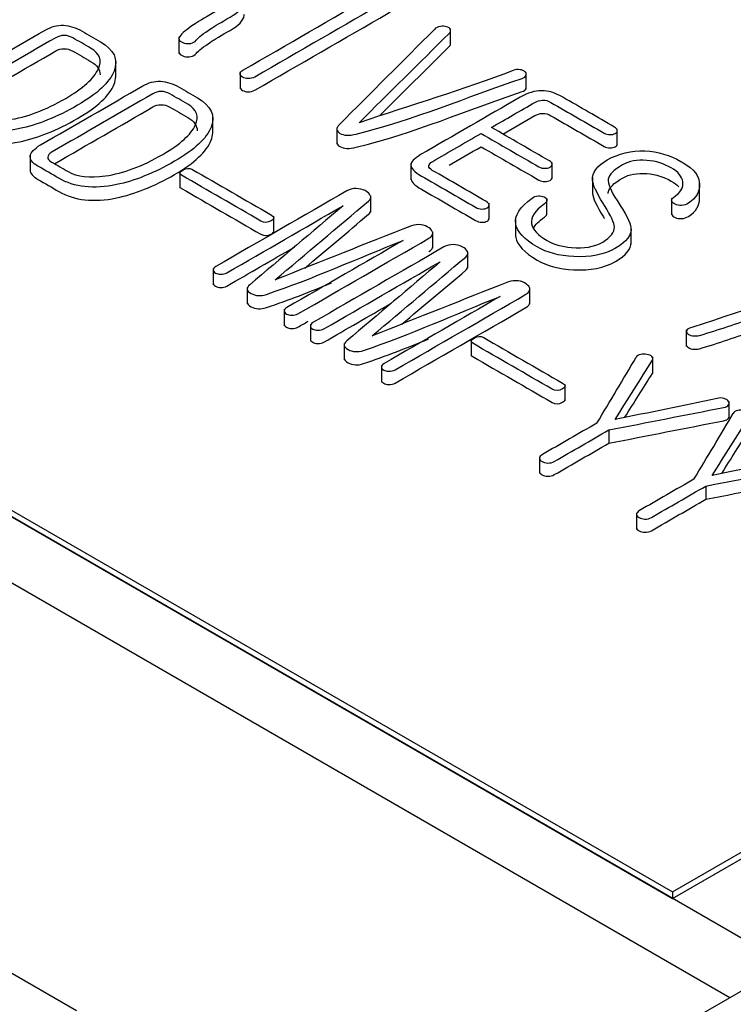
# Model space of a CAD drawing. Units: inches. Extents: x 10 to 415, y 2 to 294.
# Drawn here: x 80 to 85, y 141 to 149 of the extents above; entities that cross this region are included whole.
import ezdxf
from ezdxf.xclip import XClip

# ---------------------------------------------------------------- set-up
doc = ezdxf.new("R2010")
doc.units = ezdxf.units.IN
doc.header["$XCLIPFRAME"] = 2
for name, color, linetype in [('29MH-2-5A-206-VO', 7, 'Continuous'), ('6_9MH_8A-235', 7, 'Continuous'), ('6_9MH_8A-250', 7, 'Continuous')]:
    doc.layers.add(name, color=color, linetype=linetype)

# ---------------------------------------------------------------- blocks, each defined once
blk = doc.blocks.new('SE')
at = {"layer": '29MH-2-5A-206-VO', "color": 7, "linetype": 'Continuous', "ltscale": 25.4}
blk.add_line((80.0898, 141.1486), (73.0258, 145.227), dxfattribs=at)
at = {"layer": '6_9MH_8A-235', "color": 7, "linetype": 'Continuous', "ltscale": 25.4}
for p, q in [((61.4408, 155.7221), (84.9875, 142.1274)), ((61.4408, 155.6677), (84.9875, 142.073)), ((83.1645, 149.0813), (83.1645, 149.2173)), ((80.9319, 149.1514), (80.9319, 149.0154)), ((80.4129, 148.8177), (80.4129, 148.9536)), ((84.9875, 142.1274), (96.7608, 148.9248)), ((84.9875, 142.073), (96.7608, 148.8704)), ((81.4342, 148.8615), (81.4342, 148.7255)), ((83.7863, 148.7234), (83.7863, 148.8594)), ((81.2105, 148.3572), (81.2105, 148.4932)), ((82.2304, 148.4074), (82.2304, 148.2715)), ((84.5341, 148.2607), (84.5341, 148.3967)), ((79.7102, 148.1801), (79.7102, 148.0441)), ((82.8387, 148.1136), (82.8387, 147.9776)), ((83.9979, 147.9849), (83.9979, 148.1209)), ((80.9401, 148.0461), (80.9401, 147.9101)), ((84.3302, 147.998), (84.3302, 147.8621)), ((85.2101, 147.8144), (85.2101, 147.9504)), ((82.508, 147.7115), (82.508, 147.8474)), ((83.9561, 147.6892), (83.9561, 147.8251)), ((84.9805, 147.8246), (84.9805, 147.6887)), ((83.4813, 147.6504), (83.4813, 147.7863)), ((81.7121, 147.5422), (81.7121, 147.6782)), ((83.6978, 147.6506), (83.6978, 147.5146)), ((84.6473, 147.4498), (84.6473, 147.5857)), ((83.0175, 147.4156), (83.0175, 147.5515)), ((83.3056, 147.251), (83.3056, 147.387)), ((81.2147, 147.2503), (81.2147, 147.1144)), ((81.493, 147.094), (81.493, 146.9581)), ((83.815, 146.9551), (83.815, 147.091)), ((81.7981, 146.9135), (81.7981, 146.7776)), ((82.0123, 146.7899), (82.0123, 146.6539)), ((85.1012, 146.745), (85.1012, 146.6091)), ((82.2905, 146.6335), (82.2905, 146.4976)), ((83.3327, 146.6647), (83.3327, 146.5287)), ((84.8272, 146.3869), (84.8272, 146.5229)), ((82.5956, 146.4531), (82.5956, 146.3171)), ((84.1048, 146.1608), (84.1048, 146.2968)), ((85.4528, 146.0206), (85.4528, 146.1565)), ((84.4642, 145.922), (84.4642, 145.8133)), ((83.8944, 145.7013), (83.8944, 145.5654)), ((85.2617, 145.4615), (85.2617, 145.3528)), ((84.6919, 145.2409), (84.6919, 145.1049)), ((84.9875, 142.1274), (84.9875, 142.073))]:
    blk.add_line(p, q, dxfattribs=at)
for centre in [(56.4066, 163.0376), (57.2042, 162.5772)]:
    blk.add_arc(centre, 32.7528, 328.61126, 329.71292, dxfattribs=at)
for points, knots in [([(80.9656, 149.7347), (81.0707, 149.674), (81.1757, 149.6133), (81.2808, 149.5527), (81.3135, 149.5338), (81.3325, 149.5088), (81.3378, 149.4777), (81.3439, 149.4421), (81.3279, 149.4123), (81.2869, 149.3886), (81.2649, 149.3759), (81.2418, 149.3638), (81.2193, 149.3514), (81.1409, 149.3081), (81.0856, 149.2733), (81.0507, 149.2505), (80.995, 149.2142), (80.958, 149.1821), (80.9383, 149.1549), (80.9302, 149.1439), (80.9299, 149.1334), (80.9367, 149.1233), (80.9436, 149.1132), (80.9588, 149.1062), (80.9762, 149.1005), (80.9924, 149.0953), (81.0112, 149.0961), (81.0294, 149.0988), (81.0489, 149.1016), (81.0636, 149.1115), (81.0742, 149.1246), (81.0941, 149.1492), (81.1335, 149.1808), (81.1927, 149.2185), (81.2275, 149.2406), (81.2793, 149.2729), (81.353, 149.3145), (81.4236, 149.3545), (81.4608, 149.3952), (81.4684, 149.4356), (81.4743, 149.4667), (81.4608, 149.4961), (81.4289, 149.5224)], [0, 0, 0, 0, 0.499307, 0.499307, 0.499307, 0.499418, 0.499418, 0.499418, 0.499548, 0.499548, 0.499548, 0.998856, 0.998856, 0.998856, 0.999038, 0.999038, 0.999038, 0.999189, 0.999189, 0.999189, 0.999232, 0.999232, 0.999232, 0.999275, 0.999275, 0.999275, 0.999317, 0.999317, 0.999317, 0.999367, 0.999367, 0.999367, 0.999519, 0.999519, 0.999519, 0.999692, 0.999692, 0.999692, 0.999878, 0.999878, 0.999878, 1, 1, 1, 1]), ([(82.5493, 149.5088), (82.1855, 149.2987), (81.8216, 149.0887), (81.4578, 148.8786), (81.4426, 148.8699), (81.435, 148.8602), (81.4343, 148.8492), (81.4335, 148.8383), (81.4419, 148.8291), (81.4677, 148.8142), (81.4829, 148.8098), (81.5003, 148.8093), (81.5201, 148.8088), (81.5383, 148.8128), (81.555, 148.8225), (81.9204, 149.0334), (82.2857, 149.2444), (82.6511, 149.4553), (82.6678, 149.465), (82.6754, 149.4755), (82.6746, 149.4873), (82.674, 149.4978), (82.667, 149.5066), (82.6541, 149.5132), (82.6397, 149.5206), (82.6245, 149.525), (82.6048, 149.525), (82.5858, 149.525), (82.5668, 149.5189), (82.5493, 149.5088)], [0, 0, 0, 0, 0.333273, 0.333273, 0.333273, 0.333303, 0.333303, 0.333303, 0.509742, 0.509742, 0.666576, 0.666576, 0.666576, 0.666608, 0.666608, 0.666608, 0.999881, 0.999881, 0.999881, 0.999913, 0.999913, 0.999913, 0.999939, 0.999939, 0.999939, 0.999967, 0.999967, 0.999967, 1, 1, 1, 1]), ([(81.4342, 148.7393), (81.4341, 148.7289), (81.4423, 148.72), (81.4677, 148.7054), (81.4829, 148.701), (81.5003, 148.7006), (81.5201, 148.7001), (81.5383, 148.7041), (81.555, 148.7137), (81.9204, 148.9247), (82.2857, 149.1356), (82.6511, 149.3465), (82.6678, 149.3562), (82.6754, 149.3667), (82.6746, 149.3786)], [0.3395545, 0.3395545, 0.3395545, 0.3395545, 0.5097415, 0.5097415, 0.666576, 0.666576, 0.666576, 0.6666077, 0.6666077, 0.6666077, 0.999881, 0.999881, 0.999881, 0.9999129, 0.9999129, 0.9999129, 0.9999129]), ([(80.9319, 149.0281), (80.9321, 149.0235), (80.9337, 149.019), (80.9367, 149.0146), (80.9436, 149.0044), (80.9588, 148.9975), (80.9762, 148.9918), (80.9924, 148.9865), (81.0112, 148.9874), (81.0294, 148.99), (81.0489, 148.9928), (81.0636, 149.0027), (81.0742, 149.0159), (81.0941, 149.0404), (81.1335, 149.072), (81.1927, 149.1097), (81.2275, 149.1319), (81.2793, 149.1641), (81.353, 149.2058), (81.4236, 149.2457), (81.4608, 149.2865), (81.4684, 149.3268), (81.4692, 149.3309), (81.4696, 149.3349), (81.4697, 149.3388)], [0.9992134277, 0.9992134277, 0.9992134277, 0.9992134277, 0.9992323864, 0.9992323864, 0.9992323864, 0.9992753925, 0.9992753925, 0.9992753925, 0.9993166546, 0.9993166546, 0.9993166546, 0.9993667445, 0.9993667445, 0.9993667445, 0.9995185956, 0.9995185956, 0.9995185956, 0.9996918863, 0.9996918863, 0.9996918863, 0.9998783032, 0.9998783032, 0.9998783032, 0.9998940994, 0.9998940994, 0.9998940994, 0.9998940994]), ([(80.2873, 149.1115), (80.2369, 149.1406), (80.1865, 149.1697), (80.1362, 149.1988), (80.0845, 149.2286), (80.0336, 149.2448), (79.9835, 149.2474), (79.9335, 149.2501), (79.884, 149.2365), (79.8376, 149.2097), (79.5576, 149.0481), (79.2776, 148.8864), (78.9976, 148.7247), (78.9459, 148.6949), (78.9178, 148.6646), (78.9087, 148.605), (78.93, 148.5769), (78.9755, 148.5506), (79.0333, 148.5173), (79.091, 148.4839), (79.1487, 148.4506), (79.2763, 148.3769), (79.4343, 148.3594), (79.6219, 148.3984), (79.7706, 148.4294), (79.9303, 148.4932), (80.263, 148.6852), (80.3625, 148.7786), (80.399, 148.8716), (80.4364, 148.9671), (80.3982, 149.0475), (80.2873, 149.1115)], [0, 0, 0, 0, 0.199918, 0.199918, 0.199918, 0.199973, 0.199973, 0.199973, 0.200024, 0.200024, 0.200024, 0.399942, 0.399942, 0.399942, 0.499901, 0.499901, 0.59986, 0.59986, 0.59986, 0.799778, 0.799778, 0.799778, 0.799941, 0.799941, 0.799941, 0.901269, 0.901269, 0.999859, 0.999859, 0.999859, 1, 1, 1, 1]), ([(83.0316, 149.2137), (82.7714, 148.9532), (82.5111, 148.6927), (82.2508, 148.4322), (82.2203, 148.4017), (82.2257, 148.3765), (82.2865, 148.3414), (82.3313, 148.3392), (82.3898, 148.3537), (82.8689, 148.4723), (83.2977, 148.6586), (83.7517, 148.8111), (83.7697, 148.8171), (83.7798, 148.8264), (83.7844, 148.837), (83.7887, 148.847), (83.7859, 148.8563), (83.7752, 148.8659), (83.7652, 148.875), (83.7517, 148.8804), (83.7358, 148.8826), (83.7157, 148.8853), (83.697, 148.8839), (83.678, 148.8764), (83.2742, 148.7179), (82.8344, 148.5899), (82.4126, 148.4467)], [0, 0, 0, 0, 0.249979, 0.249979, 0.249979, 0.371843, 0.371843, 0.499957, 0.499957, 0.499957, 0.749936, 0.749936, 0.749936, 0.749958, 0.749958, 0.749958, 0.749978, 0.749978, 0.749978, 0.749998, 0.749998, 0.749998, 0.750021, 0.750021, 0.750021, 1, 1, 1, 1]), ([(82.4126, 148.4467), (82.6594, 148.6915), (82.9063, 148.9364), (83.1532, 149.1812), (83.1644, 149.1924), (83.1668, 149.2031), (83.1623, 149.2137), (83.1581, 149.2234), (83.1478, 149.2308), (83.1311, 149.2352), (83.1142, 149.2396), (83.0985, 149.2417), (83.081, 149.2387), (83.0598, 149.235), (83.0438, 149.2268), (83.0316, 149.2137)], [0, 0, 0, 0, 0.999647, 0.999647, 0.999647, 0.999737, 0.999737, 0.999737, 0.999815, 0.999815, 0.999815, 0.999896, 0.999896, 0.999896, 1, 1, 1, 1]), ([(79.2254, 148.5054), (79.1799, 148.5317), (79.1343, 148.5581), (79.0887, 148.5844), (79.0659, 148.5975), (79.0553, 148.6107), (79.0568, 148.6256), (79.0582, 148.6396), (79.069, 148.6537), (79.0933, 148.6677), (79.3692, 148.827), (79.6452, 148.9864), (79.9212, 149.1457), (79.9417, 149.1575), (79.9645, 149.1637), (79.9888, 149.1637), (80.0139, 149.1637), (80.0374, 149.1575), (80.0594, 149.1448), (80.1086, 149.1165), (80.1577, 149.0881), (80.2068, 149.0597), (80.2812, 149.0168), (80.3025, 148.9589), (80.2691, 148.887), (80.2338, 148.811), (80.1468, 148.7304), (79.8354, 148.5506), (79.6781, 148.4914), (79.5308, 148.4704), (79.3999, 148.4517), (79.2991, 148.4629), (79.2254, 148.5054)], [0, 0, 0, 0, 0.249905, 0.249905, 0.249905, 0.249937, 0.249937, 0.249937, 0.249969, 0.249969, 0.249969, 0.499874, 0.499874, 0.499874, 0.499904, 0.499904, 0.499904, 0.499934, 0.499934, 0.499934, 0.74984, 0.74984, 0.74984, 0.749966, 0.749966, 0.749966, 0.866386, 0.866386, 0.999872, 0.999872, 0.999872, 1, 1, 1, 1]), ([(79.113, 148.5703), (79.3824, 148.7259), (79.6518, 148.8814), (79.9212, 149.0369), (79.9417, 149.0488), (79.9645, 149.0549), (79.9888, 149.0549), (80.0139, 149.0549), (80.0374, 149.0488), (80.0594, 149.0361), (80.1086, 149.0077), (80.1577, 148.9793), (80.2068, 148.951), (80.2584, 148.9212), (80.2845, 148.8842), (80.2844, 148.8404)], [0.2559299, 0.2559299, 0.2559299, 0.2559299, 0.4998743, 0.4998743, 0.4998743, 0.4999037, 0.4999037, 0.4999037, 0.4999344, 0.4999344, 0.4999344, 0.7498398, 0.7498398, 0.7498398, 0.7499275, 0.7499275, 0.7499275, 0.7499275]), ([(82.5793, 148.5033), (82.7706, 148.693), (82.9619, 148.8827), (83.1532, 149.0725), (83.1611, 149.0803), (83.1646, 149.0879), (83.1644, 149.0954)], [0.2250742, 0.2250742, 0.2250742, 0.2250742, 0.9996474, 0.9996474, 0.9996474, 0.9997102, 0.9997102, 0.9997102, 0.9997102]), ([(78.9126, 148.5191), (78.9121, 148.4919), (78.9335, 148.4661), (78.9755, 148.4418), (79.0333, 148.4085), (79.091, 148.3752), (79.1487, 148.3419), (79.2763, 148.2682), (79.4343, 148.2506), (79.6219, 148.2897), (79.7706, 148.3206), (79.9303, 148.3844), (80.263, 148.5765), (80.3625, 148.6699), (80.399, 148.7629), (80.4072, 148.784), (80.4118, 148.8044), (80.4127, 148.824)], [0.5076611, 0.5076611, 0.5076611, 0.5076611, 0.5998601, 0.5998601, 0.5998601, 0.7997783, 0.7997783, 0.7997783, 0.7999406, 0.7999406, 0.7999406, 0.901269, 0.901269, 0.9998588, 0.9998588, 0.9998588, 0.9998901, 0.9998901, 0.9998901, 0.9998901]), ([(81.0849, 148.651), (81.0345, 148.6801), (80.9841, 148.7092), (80.9337, 148.7383), (80.882, 148.7681), (80.8312, 148.7843), (80.781, 148.787), (80.731, 148.7896), (80.6815, 148.776), (80.6352, 148.7493), (80.3552, 148.5876), (80.0751, 148.4259), (79.7951, 148.2642), (79.7435, 148.2344), (79.7153, 148.2042), (79.7062, 148.1445), (79.7275, 148.1165), (79.7731, 148.0901), (79.8308, 148.0568), (79.8885, 148.0235), (79.9463, 147.9902), (80.0739, 147.9165), (80.2319, 147.8989), (80.4195, 147.938), (80.5682, 147.9689), (80.7279, 148.0327), (81.0605, 148.2248), (81.16, 148.3182), (81.1965, 148.4111), (81.234, 148.5066), (81.1957, 148.587), (81.0849, 148.651)], [0, 0, 0, 0, 0.199918, 0.199918, 0.199918, 0.199973, 0.199973, 0.199973, 0.200024, 0.200024, 0.200024, 0.399942, 0.399942, 0.399942, 0.499901, 0.499901, 0.59986, 0.59986, 0.59986, 0.799778, 0.799778, 0.799778, 0.799941, 0.799941, 0.799941, 0.901269, 0.901269, 0.999859, 0.999859, 0.999859, 1, 1, 1, 1]), ([(80.023, 148.045), (79.9774, 148.0713), (79.9318, 148.0976), (79.8863, 148.1239), (79.8635, 148.1371), (79.8528, 148.1502), (79.8543, 148.1651), (79.8558, 148.1791), (79.8665, 148.1932), (79.8908, 148.2072), (80.1668, 148.3666), (80.4428, 148.5259), (80.7187, 148.6852), (80.7392, 148.6971), (80.762, 148.7032), (80.7863, 148.7032), (80.8114, 148.7032), (80.835, 148.6971), (80.857, 148.6844), (80.9061, 148.656), (80.9552, 148.6276), (81.0043, 148.5993), (81.0788, 148.5563), (81.1, 148.4984), (81.0666, 148.4265), (81.0313, 148.3505), (80.9443, 148.2699), (80.6329, 148.0901), (80.4757, 148.0309), (80.3283, 148.0099), (80.1974, 147.9912), (80.0967, 148.0024), (80.023, 148.045)], [0, 0, 0, 0, 0.249905, 0.249905, 0.249905, 0.249937, 0.249937, 0.249937, 0.249969, 0.249969, 0.249969, 0.499874, 0.499874, 0.499874, 0.499904, 0.499904, 0.499904, 0.499934, 0.499934, 0.499934, 0.74984, 0.74984, 0.74984, 0.749966, 0.749966, 0.749966, 0.866386, 0.866386, 0.999872, 0.999872, 0.999872, 1, 1, 1, 1]), ([(82.2304, 148.285), (82.2304, 148.2715), (82.2393, 148.2599), (82.2865, 148.2327), (82.3313, 148.2305), (82.3898, 148.2449), (82.8689, 148.3635), (83.2977, 148.5499), (83.7517, 148.7023), (83.7697, 148.7084), (83.7798, 148.7177), (83.7844, 148.7282), (83.7856, 148.731), (83.7862, 148.7337), (83.7863, 148.7364)], [0.305946, 0.305946, 0.305946, 0.305946, 0.3718434, 0.3718434, 0.4999575, 0.4999575, 0.4999575, 0.7499362, 0.7499362, 0.7499362, 0.7499581, 0.7499581, 0.7499581, 0.7499637, 0.7499637, 0.7499637, 0.7499637]), ([(84.5113, 148.4111), (84.3695, 148.493), (84.2277, 148.5749), (84.0859, 148.6567), (84.0244, 148.6923), (83.9667, 148.7098), (83.8558, 148.7098), (83.7973, 148.6918), (83.735, 148.6559), (83.4628, 148.4987), (83.1906, 148.3416), (82.9185, 148.1844), (82.8645, 148.1533), (82.8379, 148.1248), (82.8387, 148.0989), (82.8395, 148.0722), (82.866, 148.0419), (82.9245, 148.009), (83.0748, 147.9245), (83.2213, 147.8377), (83.3696, 147.752), (83.3856, 147.7428), (83.4023, 147.7376), (83.4388, 147.7376), (83.4524, 147.7402), (83.476, 147.7538), (83.4805, 147.7617), (83.4813, 147.7718), (83.482, 147.7818), (83.4707, 147.7919), (83.4547, 147.8011), (83.3079, 147.8859), (83.161, 147.9707), (83.0142, 148.0555), (82.9944, 148.0669), (82.9845, 148.0787), (82.9853, 148.0915), (82.9861, 148.1041), (82.9952, 148.1165), (83.0172, 148.1292), (83.1496, 148.2056), (83.282, 148.2821), (83.4145, 148.3585)], [0, 0, 0, 0, 0.14284, 0.14284, 0.14284, 0.213281, 0.213281, 0.285679, 0.285679, 0.285679, 0.428519, 0.428519, 0.428519, 0.428557, 0.428557, 0.428557, 0.428597, 0.428597, 0.428597, 0.571436, 0.571436, 0.571436, 0.625554, 0.625554, 0.671346, 0.671346, 0.714276, 0.714276, 0.714276, 0.714289, 0.714289, 0.714289, 0.857128, 0.857128, 0.857128, 0.857144, 0.857144, 0.857144, 0.85716, 0.85716, 0.85716, 1, 1, 1, 1]), ([(83.5003, 148.4081), (83.6193, 148.4768), (83.7383, 148.5455), (83.8573, 148.6142), (83.877, 148.6256), (83.8975, 148.6313), (83.9196, 148.6326), (83.9443, 148.6341), (83.9674, 148.626), (83.9894, 148.6133), (84.1348, 148.5294), (84.2801, 148.4455), (84.4254, 148.3616), (84.4414, 148.3524), (84.4573, 148.3484), (84.4748, 148.3489), (84.4915, 148.3493), (84.506, 148.3519), (84.5287, 148.3651), (84.5341, 148.3734), (84.5341, 148.3831), (84.5341, 148.3932), (84.5249, 148.4024), (84.5113, 148.4111)], [0, 0, 0, 0, 0.333289, 0.333289, 0.333289, 0.333325, 0.333325, 0.333325, 0.333366, 0.333366, 0.333366, 0.666655, 0.666655, 0.666655, 0.666683, 0.666683, 0.666683, 0.833328, 0.833328, 0.999972, 0.999972, 0.999972, 1, 1, 1, 1]), ([(79.9106, 148.1099), (80.18, 148.2654), (80.4493, 148.4209), (80.7187, 148.5765), (80.7392, 148.5883), (80.762, 148.5945), (80.7863, 148.5945), (80.8114, 148.5945), (80.835, 148.5883), (80.857, 148.5756), (80.9061, 148.5472), (80.9552, 148.5189), (81.0043, 148.4905), (81.056, 148.4607), (81.082, 148.4237), (81.082, 148.3799)], [0.2559299, 0.2559299, 0.2559299, 0.2559299, 0.4998743, 0.4998743, 0.4998743, 0.4999037, 0.4999037, 0.4999037, 0.4999344, 0.4999344, 0.4999344, 0.7498398, 0.7498398, 0.7498398, 0.7499275, 0.7499275, 0.7499275, 0.7499275]), ([(83.5945, 148.3537), (83.6821, 148.4043), (83.7697, 148.4549), (83.8573, 148.5054), (83.877, 148.5168), (83.8975, 148.5225), (83.9196, 148.5239), (83.9443, 148.5253), (83.9674, 148.5173), (83.9894, 148.5046), (84.1348, 148.4207), (84.2801, 148.3367), (84.4254, 148.2528), (84.4414, 148.2436), (84.4573, 148.2397), (84.4748, 148.2401), (84.4915, 148.2405), (84.506, 148.2432), (84.5287, 148.2563), (84.5341, 148.2647), (84.5341, 148.2743)], [0.0879315, 0.0879315, 0.0879315, 0.0879315, 0.3332887, 0.3332887, 0.3332887, 0.3333252, 0.3333252, 0.3333252, 0.3333659, 0.3333659, 0.3333659, 0.6666546, 0.6666546, 0.6666546, 0.6666833, 0.6666833, 0.6666833, 0.8333277, 0.8333277, 0.999972, 0.999972, 0.999972, 0.999972]), ([(83.4145, 148.3585), (83.5732, 148.2669), (83.732, 148.1752), (83.8907, 148.0836), (83.9051, 148.0752), (83.9211, 148.0713), (83.9393, 148.0722), (83.9551, 148.0729), (83.9697, 148.0748), (83.9819, 148.0818), (83.9925, 148.0879), (83.997, 148.0967), (83.9978, 148.1059), (83.9986, 148.116), (83.9902, 148.1252), (83.9765, 148.1331), (83.8178, 148.2248), (83.659, 148.3164), (83.5003, 148.4081)], [0, 0, 0, 0, 0.499923, 0.499923, 0.499923, 0.499965, 0.499965, 0.499965, 0.500002, 0.500002, 0.500002, 0.500036, 0.500036, 0.500036, 0.500077, 0.500077, 0.500077, 1, 1, 1, 1]), ([(79.7102, 148.0587), (79.7097, 148.0314), (79.731, 148.0057), (79.7731, 147.9814), (79.8308, 147.9481), (79.8885, 147.9147), (79.9463, 147.8814), (80.0739, 147.8077), (80.2319, 147.7902), (80.4195, 147.8292), (80.5682, 147.8601), (80.7279, 147.9239), (81.0605, 148.116), (81.16, 148.2094), (81.1965, 148.3024), (81.2048, 148.3235), (81.2094, 148.3439), (81.2103, 148.3635)], [0.5076611, 0.5076611, 0.5076611, 0.5076611, 0.5998601, 0.5998601, 0.5998601, 0.7997783, 0.7997783, 0.7997783, 0.7999406, 0.7999406, 0.7999406, 0.901269, 0.901269, 0.9998588, 0.9998588, 0.9998588, 0.9998901, 0.9998901, 0.9998901, 0.9998901]), ([(83.4145, 148.2498), (83.5732, 148.1581), (83.732, 148.0665), (83.8907, 147.9748), (83.9051, 147.9665), (83.9211, 147.9625), (83.9393, 147.9634), (83.9551, 147.9642), (83.9697, 147.966), (83.9819, 147.973), (83.9925, 147.9792), (83.997, 147.988), (83.9978, 147.9972)], [0, 0, 0, 0, 0.4999231, 0.4999231, 0.4999231, 0.4999652, 0.4999652, 0.4999652, 0.5000016, 0.5000016, 0.5000016, 0.5000362, 0.5000362, 0.5000362, 0.5000362]), ([(85.0756, 148.1178), (85.0696, 148.1213), (85.0635, 148.1248), (85.0574, 148.1283), (84.9655, 148.1814), (84.8667, 148.2103), (84.7612, 148.2151), (84.6489, 148.2203), (84.5455, 148.1949), (84.367, 148.0919), (84.3259, 148.0366), (84.3305, 147.9752), (84.3334, 147.9366), (84.3639, 147.8717), (84.4201, 147.7814), (84.4229, 147.7769), (84.4257, 147.7723), (84.4285, 147.7678), (84.481, 147.6823), (84.509, 147.6231), (84.5105, 147.5906), (84.5126, 147.5463), (84.4801, 147.5047), (84.3442, 147.4262), (84.2591, 147.4113), (84.1581, 147.4214), (84.0761, 147.4296), (84.0084, 147.4481), (83.9568, 147.4788), (83.8812, 147.5237), (83.8375, 147.5687), (83.8299, 147.6161), (83.8213, 147.67), (83.8565, 147.7244), (83.9348, 147.7792), (83.9506, 147.7903), (83.9568, 147.8016), (83.956, 147.8134), (83.9554, 147.8227), (83.9462, 147.8305), (83.9332, 147.8371), (83.9202, 147.8437), (83.9029, 147.8459), (83.8854, 147.8454), (83.8656, 147.8449), (83.8482, 147.8389), (83.8337, 147.8279), (83.7365, 147.7541), (83.6864, 147.6849), (83.7001, 147.6139), (83.7122, 147.5508), (83.7692, 147.488), (83.956, 147.3801), (84.0563, 147.353), (84.1763, 147.3468), (84.3125, 147.3399), (84.427, 147.3617), (84.6115, 147.4683), (84.6541, 147.5253), (84.6465, 147.5858), (84.6414, 147.6266), (84.6039, 147.6998), (84.5333, 147.8064), (84.4795, 147.8876), (84.4551, 147.9463), (84.4604, 147.9836), (84.4656, 148.02), (84.5044, 148.059), (84.6305, 148.1318), (84.6974, 148.1441), (84.7771, 148.1375), (84.8526, 148.1313), (84.9176, 148.1099), (84.9769, 148.0765), (85.0346, 148.0441), (85.0658, 148.0051), (85.0726, 147.9616), (85.08, 147.9144), (85.0536, 147.8717), (84.9959, 147.8332), (84.9825, 147.8242), (84.9776, 147.8139), (84.9822, 147.8033), (84.9867, 147.793), (84.9944, 147.784), (85.0095, 147.777), (85.0256, 147.7696), (85.043, 147.7665), (85.062, 147.7678), (85.0831, 147.7693), (85.1015, 147.7748), (85.1189, 147.7858), (85.1846, 147.827), (85.2108, 147.8801), (85.2101, 147.9393), (85.2092, 148.0073), (85.1645, 148.0665), (85.0756, 148.1178)], [0, 0, 0, 0, 0.14271, 0.14271, 0.14271, 0.142784, 0.142784, 0.142784, 0.217479, 0.217479, 0.285494, 0.285494, 0.285494, 0.285569, 0.285569, 0.285569, 0.428279, 0.428279, 0.428279, 0.428347, 0.428347, 0.428347, 0.497709, 0.497709, 0.571057, 0.571057, 0.571057, 0.571107, 0.571107, 0.571107, 0.571167, 0.571167, 0.571167, 0.571235, 0.571235, 0.571235, 0.571249, 0.571249, 0.571249, 0.571259, 0.571259, 0.571259, 0.571271, 0.571271, 0.571271, 0.571284, 0.571284, 0.571284, 0.571373, 0.571373, 0.571373, 0.65259, 0.65259, 0.714083, 0.714083, 0.714083, 0.786319, 0.786319, 0.856793, 0.856793, 0.856793, 0.856879, 0.856879, 0.856879, 0.856948, 0.856948, 0.856948, 0.939478, 0.939478, 0.999657, 0.999657, 0.999657, 0.999707, 0.999707, 0.999707, 0.999756, 0.999756, 0.999756, 0.99981, 0.99981, 0.99981, 0.999822, 0.999822, 0.999822, 0.999834, 0.999834, 0.999834, 0.999846, 0.999846, 0.999846, 0.999861, 0.999861, 0.999861, 0.999924, 0.999924, 0.999924, 1, 1, 1, 1]), ([(81.6917, 147.6884), (81.4743, 147.814), (81.2568, 147.9396), (81.0393, 148.0651), (81.0195, 148.0765), (80.9952, 148.0739), (80.9664, 148.059), (80.9352, 148.0429), (80.9329, 148.0274), (80.9534, 148.0156), (81.1709, 147.89), (81.3884, 147.7645), (81.6059, 147.6389), (81.6325, 147.6235), (81.6606, 147.624), (81.691, 147.6406), (81.719, 147.656), (81.7191, 147.6727), (81.6917, 147.6884)], [0, 0, 0, 0, 0.49985, 0.49985, 0.49985, 0.499918, 0.499918, 0.499918, 0.49999, 0.49999, 0.49999, 0.99984, 0.99984, 0.99984, 0.999921, 0.999921, 0.999921, 1, 1, 1, 1]), ([(82.8387, 147.9902), (82.8395, 147.9634), (82.866, 147.9331), (82.9245, 147.9003), (83.0748, 147.8157), (83.2213, 147.7289), (83.3696, 147.6433), (83.3856, 147.6341), (83.4023, 147.6288), (83.4388, 147.6288), (83.4524, 147.6314), (83.476, 147.645), (83.4805, 147.6529), (83.4813, 147.663)], [0.4285567, 0.4285567, 0.4285567, 0.4285567, 0.4285969, 0.4285969, 0.4285969, 0.5714364, 0.5714364, 0.5714364, 0.6255542, 0.6255542, 0.6713461, 0.6713461, 0.714276, 0.714276, 0.714276, 0.714276]), ([(84.4597, 147.8645), (84.4597, 147.8681), (84.4599, 147.8715), (84.4604, 147.8748), (84.4656, 147.9112), (84.5044, 147.9502), (84.6305, 148.023), (84.6974, 148.0353), (84.7771, 148.0287), (84.8526, 148.0225), (84.9176, 148.0011), (84.9769, 147.9678), (85.0031, 147.9531), (85.0238, 147.937), (85.0392, 147.9198)], [0.8569415, 0.8569415, 0.8569415, 0.8569415, 0.8569475, 0.8569475, 0.8569475, 0.9394785, 0.9394785, 0.9996573, 0.9996573, 0.9996573, 0.9997073, 0.9997073, 0.9997073, 0.9997296, 0.9997296, 0.9997296, 0.9997296]), ([(80.9401, 147.9241), (80.9399, 147.9178), (80.9445, 147.912), (80.9534, 147.9068), (81.1709, 147.7813), (81.3884, 147.6557), (81.6059, 147.5301), (81.6325, 147.5148), (81.6606, 147.5152), (81.691, 147.5319), (81.7051, 147.5396), (81.7121, 147.5476), (81.7121, 147.5557)], [0.499959, 0.499959, 0.499959, 0.499959, 0.4999905, 0.4999905, 0.4999905, 0.9998401, 0.9998401, 0.9998401, 0.9999209, 0.9999209, 0.9999209, 0.9999606, 0.9999606, 0.9999606, 0.9999606]), ([(81.7229, 147.1565), (81.9789, 147.3721), (82.2348, 147.5877), (82.4908, 147.8033), (82.5075, 147.8174), (82.5121, 147.8323), (82.5045, 147.8489), (82.4975, 147.8643), (82.484, 147.8774), (82.4627, 147.8889), (82.4406, 147.9007), (82.4149, 147.9051), (82.389, 147.906), (82.361, 147.9069), (82.3351, 147.9003), (82.3123, 147.8871)], [0, 0, 0, 0, 0.999491, 0.999491, 0.999491, 0.99962, 0.99962, 0.99962, 0.999744, 0.999744, 0.999744, 0.999868, 0.999868, 0.999868, 1, 1, 1, 1]), ([(82.3123, 147.8871), (81.9535, 147.68), (81.5948, 147.4728), (81.236, 147.2657), (81.2216, 147.2574), (81.2147, 147.2473), (81.2147, 147.2271), (81.2208, 147.2192), (81.2451, 147.2052), (81.2588, 147.2017), (81.2747, 147.2021), (81.2944, 147.2026), (81.312, 147.2052), (81.3264, 147.2135), (81.6447, 147.3972), (81.9629, 147.581), (82.2812, 147.7647)], [0, 0, 0, 0, 0.333323, 0.333323, 0.333323, 0.455622, 0.455622, 0.567729, 0.567729, 0.666647, 0.666647, 0.666647, 0.666677, 0.666677, 0.666677, 1, 1, 1, 1]), ([(84.3302, 147.8757), (84.3302, 147.8726), (84.3303, 147.8696), (84.3305, 147.8665), (84.3334, 147.8279), (84.3639, 147.763), (84.4201, 147.6727), (84.4229, 147.6681), (84.4257, 147.6636), (84.4285, 147.6591)], [0.2820905, 0.2820905, 0.2820905, 0.2820905, 0.2854939, 0.2854939, 0.2854939, 0.2855688, 0.2855688, 0.2855688, 0.4282151, 0.4282151, 0.4282151, 0.4282151]), ([(84.9805, 147.7025), (84.9805, 147.6999), (84.9811, 147.6972), (84.9822, 147.6946), (84.9867, 147.6843), (84.9944, 147.6753), (85.0095, 147.6683), (85.0256, 147.6609), (85.043, 147.6577), (85.062, 147.6591), (85.0831, 147.6605), (85.1015, 147.6661), (85.1189, 147.677), (85.1824, 147.7169), (85.2091, 147.7678), (85.2101, 147.8247)], [0.9998189613, 0.9998189613, 0.9998189613, 0.9998189613, 0.999822064, 0.999822064, 0.999822064, 0.999833989, 0.999833989, 0.999833989, 0.9998463977, 0.9998463977, 0.9998463977, 0.9998610179, 0.9998610179, 0.9998610179, 0.9999217945, 0.9999217945, 0.9999217945, 0.9999217945]), ([(82.2812, 147.7647), (82.0257, 147.5483), (81.7702, 147.3318), (81.5148, 147.1153), (81.4829, 147.0882), (81.4859, 147.0644), (81.5246, 147.0438), (81.5625, 147.0236), (81.6036, 147.0201), (81.6515, 147.0363), (82.0417, 147.1686), (82.4004, 147.3319), (82.7749, 147.4797)], [0, 0, 0, 0, 0.499887, 0.499887, 0.499887, 0.500001, 0.500001, 0.500001, 0.500113, 0.500113, 0.500113, 1, 1, 1, 1]), ([(81.9664, 147.2529), (82.1412, 147.4001), (82.316, 147.5473), (82.4908, 147.6946), (82.5026, 147.7045), (82.5083, 147.7148), (82.508, 147.7259)], [0.3169594, 0.3169594, 0.3169594, 0.3169594, 0.9994913, 0.9994913, 0.9994913, 0.999582, 0.999582, 0.999582, 0.999582]), ([(83.8438, 147.5785), (83.8604, 147.609), (83.8908, 147.6397), (83.9348, 147.6705), (83.9506, 147.6816), (83.9568, 147.6928), (83.956, 147.7047)], [0.5711967006, 0.5711967006, 0.5711967006, 0.5711967006, 0.57123490188, 0.57123490188, 0.57123490188, 0.57124896296, 0.57124896296, 0.57124896296, 0.57124896296]), ([(82.7749, 147.4797), (82.4566, 147.2959), (82.1384, 147.1122), (81.8201, 146.9285), (81.8057, 146.9201), (81.7981, 146.9105), (81.7981, 146.8903), (81.8049, 146.882), (81.8285, 146.8684), (81.8421, 146.8649), (81.8589, 146.8649), (81.8786, 146.8649), (81.8961, 146.8679), (81.9105, 146.8763), (82.269, 147.0833), (82.6275, 147.2902), (82.9861, 147.4972), (83.0088, 147.5104), (83.0195, 147.5253), (83.0172, 147.5424), (83.0152, 147.5573), (83.0058, 147.5709), (82.9876, 147.5832), (82.9686, 147.596), (82.9473, 147.6047), (82.9223, 147.6077), (82.8934, 147.6113), (82.8668, 147.6091), (82.8433, 147.5999), (82.4684, 147.4532), (82.0963, 147.3043), (81.7229, 147.1565)], [0, 0, 0, 0, 0.249963, 0.249963, 0.249963, 0.340006, 0.340006, 0.422545, 0.422545, 0.499926, 0.499926, 0.499926, 0.499948, 0.499948, 0.499948, 0.749911, 0.749911, 0.749911, 0.749945, 0.749945, 0.749945, 0.749975, 0.749975, 0.749975, 0.750005, 0.750005, 0.750005, 0.750037, 0.750037, 0.750037, 1, 1, 1, 1]), ([(83.6978, 147.5281), (83.6978, 147.5205), (83.6986, 147.5128), (83.7001, 147.5051), (83.7122, 147.4421), (83.7692, 147.3793), (83.956, 147.2714), (84.0563, 147.2442), (84.1763, 147.2381), (84.3125, 147.2311), (84.427, 147.253), (84.6046, 147.3555), (84.6473, 147.4079), (84.6473, 147.4634)], [0.5713637, 0.5713637, 0.5713637, 0.5713637, 0.5713734, 0.5713734, 0.5713734, 0.6525904, 0.6525904, 0.7140832, 0.7140832, 0.7140832, 0.786319, 0.786319, 0.8514478, 0.8514478, 0.8514478, 0.8514478]), ([(81.2147, 147.128), (81.2147, 147.1183), (81.2208, 147.1104), (81.2451, 147.0964), (81.2588, 147.0929), (81.2747, 147.0933), (81.2944, 147.0939), (81.312, 147.0964), (81.3264, 147.1047), (81.5104, 147.211), (81.6945, 147.3172), (81.8785, 147.4235)], [0.455622, 0.455622, 0.455622, 0.455622, 0.567729, 0.567729, 0.666647, 0.666647, 0.666647, 0.6666765, 0.6666765, 0.6666765, 0.8594174, 0.8594174, 0.8594174, 0.8594174]), ([(83.1099, 147.4266), (82.7511, 147.2195), (82.3923, 147.0124), (82.0336, 146.8052), (82.0191, 146.7969), (82.0123, 146.7868), (82.0123, 146.7666), (82.0184, 146.7587), (82.0427, 146.7447), (82.0563, 146.7412), (82.0723, 146.7416), (82.0919, 146.7422), (82.1095, 146.7447), (82.1239, 146.753), (82.4422, 146.9368), (82.7605, 147.1205), (83.0787, 147.3043)], [0, 0, 0, 0, 0.333323, 0.333323, 0.333323, 0.455622, 0.455622, 0.567729, 0.567729, 0.666647, 0.666647, 0.666647, 0.666677, 0.666677, 0.666677, 1, 1, 1, 1]), ([(82.5204, 146.696), (82.7764, 146.9116), (83.0324, 147.1273), (83.2884, 147.3429), (83.305, 147.3569), (83.3096, 147.3718), (83.302, 147.3885), (83.2951, 147.4038), (83.2815, 147.417), (83.2603, 147.4284), (83.2381, 147.4402), (83.2124, 147.4446), (83.1866, 147.4455), (83.1585, 147.4464), (83.1327, 147.4398), (83.1099, 147.4266)], [0, 0, 0, 0, 0.999491, 0.999491, 0.999491, 0.99962, 0.99962, 0.99962, 0.999744, 0.999744, 0.999744, 0.999868, 0.999868, 0.999868, 1, 1, 1, 1]), ([(83.0787, 147.3043), (82.8233, 147.0878), (82.5678, 146.8713), (82.3123, 146.6548), (82.2804, 146.6278), (82.2835, 146.6039), (82.3222, 146.5833), (82.3601, 146.5632), (82.4012, 146.5596), (82.449, 146.5759), (82.8392, 146.7082), (83.198, 146.8714), (83.5724, 147.0192)], [0, 0, 0, 0, 0.499887, 0.499887, 0.499887, 0.500001, 0.500001, 0.500001, 0.500113, 0.500113, 0.500113, 1, 1, 1, 1]), ([(82.764, 146.7924), (82.9388, 146.9396), (83.1136, 147.0869), (83.2884, 147.2341), (83.3001, 147.244), (83.3059, 147.2544), (83.3056, 147.2655)], [0.3169594, 0.3169594, 0.3169594, 0.3169594, 0.9994913, 0.9994913, 0.9994913, 0.999582, 0.999582, 0.999582, 0.999582]), ([(86.5135, 147.2122), (86.0605, 147.0638), (85.6076, 146.9154), (85.1546, 146.7671), (85.1294, 146.7588), (85.1106, 146.753), (85.1045, 146.7425), (85.0986, 146.7323), (85.1007, 146.7228), (85.1106, 146.7136), (85.1199, 146.7049), (85.1326, 146.6991), (85.1531, 146.696), (85.1727, 146.6931), (85.1918, 146.6938), (85.2101, 146.6991), (85.3672, 146.7444), (85.5164, 146.7988), (85.6696, 146.8486)], [0, 0, 0, 0, 0.49991, 0.49991, 0.49991, 0.499963, 0.499963, 0.499963, 0.500004, 0.500004, 0.500004, 0.500045, 0.500045, 0.500045, 0.50009, 0.50009, 0.50009, 1, 1, 1, 1]), ([(81.493, 146.9713), (81.4932, 146.9583), (81.5037, 146.9462), (81.5246, 146.935), (81.5625, 146.9149), (81.6036, 146.9114), (81.6515, 146.9276), (81.8352, 146.9899), (82.012, 147.059), (82.1867, 147.1302)], [0.4999391, 0.4999391, 0.4999391, 0.4999391, 0.5000006, 0.5000006, 0.5000006, 0.500113, 0.500113, 0.500113, 0.7354793, 0.7354793, 0.7354793, 0.7354793]), ([(83.5724, 147.0192), (83.2542, 146.8355), (82.9359, 146.6517), (82.6177, 146.468), (82.6032, 146.4597), (82.5956, 146.45), (82.5956, 146.4298), (82.6025, 146.4215), (82.626, 146.4079), (82.6397, 146.4044), (82.6564, 146.4044), (82.6762, 146.4044), (82.6936, 146.4075), (82.7081, 146.4158), (83.0666, 146.6228), (83.4251, 146.8298), (83.7836, 147.0368), (83.8064, 147.0499), (83.817, 147.0648), (83.8147, 147.0819), (83.8128, 147.0968), (83.8034, 147.1104), (83.7851, 147.1227), (83.7661, 147.1355), (83.7449, 147.1442), (83.7198, 147.1473), (83.6909, 147.1508), (83.6644, 147.1486), (83.6408, 147.1394), (83.266, 146.9928), (82.8939, 146.8438), (82.5204, 146.696)], [0, 0, 0, 0, 0.249963, 0.249963, 0.249963, 0.340006, 0.340006, 0.422545, 0.422545, 0.499926, 0.499926, 0.499926, 0.499948, 0.499948, 0.499948, 0.749911, 0.749911, 0.749911, 0.749945, 0.749945, 0.749945, 0.749975, 0.749975, 0.749975, 0.750005, 0.750005, 0.750005, 0.750037, 0.750037, 0.750037, 1, 1, 1, 1]), ([(82.0123, 146.6675), (82.0123, 146.6579), (82.0184, 146.65), (82.0427, 146.6359), (82.0563, 146.6324), (82.0723, 146.6329), (82.0919, 146.6334), (82.1095, 146.6359), (82.1239, 146.6443), (82.308, 146.7505), (82.492, 146.8568), (82.676, 146.963)], [0.455622, 0.455622, 0.455622, 0.455622, 0.567729, 0.567729, 0.666647, 0.666647, 0.666647, 0.6666765, 0.6666765, 0.6666765, 0.8594174, 0.8594174, 0.8594174, 0.8594174]), ([(82.5956, 146.3307), (82.5956, 146.3211), (82.6025, 146.3127), (82.626, 146.2992), (82.6397, 146.2956), (82.6564, 146.2956), (82.6762, 146.2956), (82.6936, 146.2987), (82.7081, 146.307), (83.0666, 146.514), (83.4251, 146.721), (83.7836, 146.928), (83.8045, 146.9401), (83.8151, 146.9536), (83.815, 146.9689)], [0.340006, 0.340006, 0.340006, 0.340006, 0.4225454, 0.4225454, 0.499926, 0.499926, 0.499926, 0.4999482, 0.4999482, 0.4999482, 0.7499112, 0.7499112, 0.7499112, 0.749942, 0.749942, 0.749942, 0.749942]), ([(81.7981, 146.7912), (81.7981, 146.7815), (81.8049, 146.7732), (81.8285, 146.7596), (81.8421, 146.7561), (81.8589, 146.7561), (81.8786, 146.7561), (81.8961, 146.7592), (81.9105, 146.7675), (81.9384, 146.7836), (81.9664, 146.7998), (81.9943, 146.8159)], [0.340006, 0.340006, 0.340006, 0.340006, 0.4225454, 0.4225454, 0.499926, 0.499926, 0.499926, 0.4999482, 0.4999482, 0.4999482, 0.5194296, 0.5194296, 0.5194296, 0.5194296]), ([(84.0844, 146.307), (83.8669, 146.4326), (83.6494, 146.5582), (83.4319, 146.6837), (83.4122, 146.6952), (83.3879, 146.6925), (83.359, 146.6776), (83.3278, 146.6615), (83.3256, 146.646), (83.3461, 146.6342), (83.5636, 146.5086), (83.7811, 146.3831), (83.9986, 146.2575), (84.0251, 146.2421), (84.0533, 146.2426), (84.0836, 146.2592), (84.1117, 146.2746), (84.1117, 146.2913), (84.0844, 146.307)], [0, 0, 0, 0, 0.49985, 0.49985, 0.49985, 0.499918, 0.499918, 0.499918, 0.49999, 0.49999, 0.49999, 0.99984, 0.99984, 0.99984, 0.999921, 0.999921, 0.999921, 1, 1, 1, 1]), ([(85.1012, 146.6227), (85.1012, 146.6165), (85.1043, 146.6106), (85.1106, 146.6048), (85.1199, 146.5961), (85.1326, 146.5903), (85.1531, 146.5873), (85.1727, 146.5843), (85.1918, 146.5851), (85.2101, 146.5903), (85.3672, 146.6357), (85.5164, 146.69), (85.6696, 146.7399)], [0.4999779, 0.4999779, 0.4999779, 0.4999779, 0.5000037, 0.5000037, 0.5000037, 0.5000451, 0.5000451, 0.5000451, 0.5000899, 0.5000899, 0.5000899, 1, 1, 1, 1]), ([(82.2905, 146.5108), (82.2907, 146.4978), (82.3012, 146.4857), (82.3222, 146.4746), (82.3601, 146.4544), (82.4012, 146.4509), (82.449, 146.4671), (82.6328, 146.5294), (82.8095, 146.5986), (82.9842, 146.6697)], [0.4999391, 0.4999391, 0.4999391, 0.4999391, 0.5000006, 0.5000006, 0.5000006, 0.500113, 0.500113, 0.500113, 0.7354793, 0.7354793, 0.7354793, 0.7354793]), ([(83.3328, 146.5427), (83.3325, 146.5364), (83.3372, 146.5306), (83.3461, 146.5254), (83.5636, 146.3999), (83.7811, 146.2743), (83.9986, 146.1487), (84.0251, 146.1334), (84.0533, 146.1338), (84.0836, 146.1505), (84.0977, 146.1582), (84.1047, 146.1662), (84.1048, 146.1743)], [0.499959, 0.499959, 0.499959, 0.499959, 0.4999905, 0.4999905, 0.4999905, 0.9998401, 0.9998401, 0.9998401, 0.9999209, 0.9999209, 0.9999209, 0.9999606, 0.9999606, 0.9999606, 0.9999606]), ([(84.5158, 146.0088), (84.6181, 146.1711), (84.7204, 146.3334), (84.8227, 146.4956), (84.8296, 146.5066), (84.8288, 146.5167), (84.8189, 146.5259), (84.8104, 146.5338), (84.7961, 146.539), (84.7771, 146.543), (84.7595, 146.5466), (84.7422, 146.5456), (84.727, 146.543), (84.7077, 146.5396), (84.6958, 146.5311), (84.689, 146.5193)], [0, 0, 0, 0, 0.999669, 0.999669, 0.999669, 0.999754, 0.999754, 0.999754, 0.999833, 0.999833, 0.999833, 0.99991, 0.99991, 0.99991, 1, 1, 1, 1]), ([(84.5947, 146.0251), (84.6707, 146.1457), (84.7467, 146.2663), (84.8227, 146.3869), (84.8256, 146.3915), (84.8272, 146.396), (84.8272, 146.4003)], [0.2568241, 0.2568241, 0.2568241, 0.2568241, 0.9996689, 0.9996689, 0.9996689, 0.9997047, 0.9997047, 0.9997047, 0.9997047]), ([(84.4642, 145.922), (84.7786, 145.9837), (85.0931, 146.0454), (85.4076, 146.1071), (85.4289, 146.1113), (85.4425, 146.1185), (85.4486, 146.129), (85.454, 146.1385), (85.4547, 146.1474), (85.4478, 146.1575), (85.4403, 146.1686), (85.4281, 146.1759), (85.4129, 146.1803), (85.3928, 146.1861), (85.3741, 146.1869), (85.3536, 146.1821), (85.0792, 146.1175), (84.7951, 146.0666), (84.5158, 146.0088)], [0, 0, 0, 0, 0.499913, 0.499913, 0.499913, 0.499959, 0.499959, 0.499959, 0.499998, 0.499998, 0.499998, 0.500039, 0.500039, 0.500039, 0.500087, 0.500087, 0.500087, 1, 1, 1, 1]), ([(84.4642, 145.8133), (84.7786, 145.8749), (85.0931, 145.9366), (85.4076, 145.9983), (85.4289, 146.0025), (85.4425, 146.0097), (85.4486, 146.0202), (85.4513, 146.0249), (85.4528, 146.0295), (85.4528, 146.0341)], [0, 0, 0, 0, 0.4999134, 0.4999134, 0.4999134, 0.4999585, 0.4999585, 0.4999585, 0.4999778, 0.4999778, 0.4999778, 0.4999778]), ([(85.3134, 145.5484), (85.4157, 145.7106), (85.518, 145.8729), (85.6202, 146.0352), (85.6271, 146.0461), (85.6263, 146.0562), (85.6164, 146.0654), (85.6079, 146.0734), (85.5937, 146.0786), (85.5747, 146.0825), (85.5571, 146.0862), (85.5397, 146.0851), (85.5245, 146.0825), (85.5052, 146.0792), (85.4934, 146.0707), (85.4866, 146.0588)], [0, 0, 0, 0, 0.999669, 0.999669, 0.999669, 0.999754, 0.999754, 0.999754, 0.999833, 0.999833, 0.999833, 0.99991, 0.99991, 0.99991, 1, 1, 1, 1]), ([(84.3662, 145.9786), (84.2171, 145.8925), (84.0679, 145.8064), (83.9188, 145.7203), (83.9036, 145.7115), (83.896, 145.701), (83.8945, 145.6896), (83.8932, 145.6796), (83.9029, 145.6707), (83.9294, 145.6554), (83.9439, 145.6514), (83.9621, 145.6506), (83.9832, 145.6495), (84.0016, 145.6549), (84.0168, 145.6637), (84.1659, 145.7498), (84.315, 145.8359), (84.4642, 145.922)], [0, 0, 0, 0, 0.333313, 0.333313, 0.333313, 0.333343, 0.333343, 0.333343, 0.504761, 0.504761, 0.666656, 0.666656, 0.666656, 0.666687, 0.666687, 0.666687, 1, 1, 1, 1]), ([(85.3922, 145.5647), (85.4682, 145.6852), (85.5442, 145.8058), (85.6202, 145.9264), (85.6232, 145.931), (85.6247, 145.9355), (85.6248, 145.9398)], [0.2568241, 0.2568241, 0.2568241, 0.2568241, 0.9996689, 0.9996689, 0.9996689, 0.9997047, 0.9997047, 0.9997047, 0.9997047]), ([(83.8944, 145.5794), (83.8941, 145.57), (83.9035, 145.5616), (83.9294, 145.5466), (83.9439, 145.5427), (83.9621, 145.5418), (83.9832, 145.5408), (84.0016, 145.5462), (84.0168, 145.555), (84.1659, 145.6411), (84.315, 145.7272), (84.4642, 145.8133)], [0.3418147, 0.3418147, 0.3418147, 0.3418147, 0.5047612, 0.5047612, 0.666656, 0.666656, 0.666656, 0.6666873, 0.6666873, 0.6666873, 1, 1, 1, 1]), ([(85.2617, 145.4615), (85.5762, 145.5232), (85.8906, 145.5849), (86.2051, 145.6466), (86.2265, 145.6508), (86.2401, 145.658), (86.2461, 145.6685), (86.2516, 145.678), (86.2522, 145.687), (86.2454, 145.697), (86.2378, 145.7082), (86.2256, 145.7155), (86.2104, 145.7198), (86.1904, 145.7256), (86.1717, 145.7264), (86.1512, 145.7216), (85.8767, 145.657), (85.5926, 145.6061), (85.3134, 145.5484)], [0, 0, 0, 0, 0.499913, 0.499913, 0.499913, 0.499959, 0.499959, 0.499959, 0.499998, 0.499998, 0.499998, 0.500039, 0.500039, 0.500039, 0.500087, 0.500087, 0.500087, 1, 1, 1, 1]), ([(85.2617, 145.3528), (85.5762, 145.4145), (85.8906, 145.4762), (86.2051, 145.5379), (86.2265, 145.542), (86.2401, 145.5493), (86.2461, 145.5598), (86.2488, 145.5645), (86.2503, 145.569), (86.2504, 145.5736)], [0, 0, 0, 0, 0.4999134, 0.4999134, 0.4999134, 0.4999585, 0.4999585, 0.4999585, 0.4999778, 0.4999778, 0.4999778, 0.4999778]), ([(85.1637, 145.5181), (85.0146, 145.432), (84.8655, 145.3459), (84.7164, 145.2598), (84.7012, 145.251), (84.6936, 145.2405), (84.692, 145.2291), (84.6907, 145.2191), (84.7004, 145.2103), (84.727, 145.1949), (84.7414, 145.191), (84.7596, 145.1901), (84.7808, 145.1891), (84.7991, 145.1945), (84.8143, 145.2032), (84.9635, 145.2893), (85.1126, 145.3754), (85.2617, 145.4615)], [0, 0, 0, 0, 0.333313, 0.333313, 0.333313, 0.333343, 0.333343, 0.333343, 0.504761, 0.504761, 0.666656, 0.666656, 0.666656, 0.666687, 0.666687, 0.666687, 1, 1, 1, 1]), ([(84.6919, 145.1189), (84.6917, 145.1095), (84.7011, 145.1011), (84.727, 145.0862), (84.7414, 145.0822), (84.7596, 145.0813), (84.7808, 145.0803), (84.7991, 145.0857), (84.8143, 145.0945), (84.9635, 145.1806), (85.1126, 145.2667), (85.2617, 145.3528)], [0.3418147, 0.3418147, 0.3418147, 0.3418147, 0.5047612, 0.5047612, 0.666656, 0.666656, 0.666656, 0.6666873, 0.6666873, 0.6666873, 1, 1, 1, 1])]:
    blk.add_open_spline(points, degree=3, knots=knots, dxfattribs=at)
for points in [[(83.1518, 148.0981), (83.2394, 148.1487), (83.3269, 148.1992), (83.4145, 148.2498)], [(82.9861, 147.3885), (83.0069, 147.4005), (83.0176, 147.414), (83.0175, 147.4293)]]:
    blk.add_open_spline(points, degree=3, dxfattribs=at)
at = {"layer": '6_9MH_8A-250', "color": 7, "linetype": 'Continuous', "ltscale": 25.4}
for p, q in [((85.9293, 141.5293), (60.028, 156.4834)), ((85.4584, 141.2574), (60.028, 155.9396)), ((85.9293, 141.5293), (77.6889, 136.7717))]:
    blk.add_line(p, q, dxfattribs=at)

msp = doc.modelspace()

# ---------------------------------------------------------------- block references
ref = msp.add_blockref('SE', (0, 0))
XClip(ref).set_block_clipping_path([(11.4848449623, 12.0387587422), (211.4724927628, 228.8213760929)])

doc.saveas('drawing.dxf')
